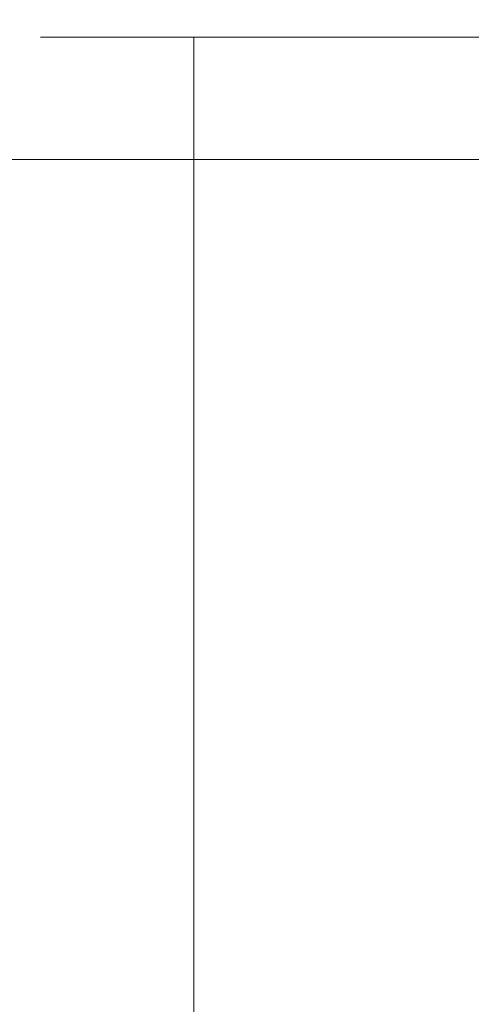
# Model space of a CAD drawing. Extents: x -49.9 to 49.7, y -55.8 to 0.
# Drawn here: x -4.1 to -0.8, y -12.9 to -5.6 of the extents above; entities that cross this region are included whole.
import ezdxf

# ---------------------------------------------------------------- set-up
doc = ezdxf.new("R2010")
doc.units = 0
doc.header["$LTSCALE"] = 500
doc.header["$MEASUREMENT"] = 0
doc.layers.add('KLUDI_BATERIA_ZLOTA', color=7, linetype='Continuous')

msp = doc.modelspace()

# ---------------------------------------------------------------- linework, layer by layer
at = {"layer": 'KLUDI_BATERIA_ZLOTA', "lineweight": 15}
for points, invisible_edges in [([(-5.1032, -6.2746, -5.6431), (-5.1032, -3.2912, -5.6431), (-3.3031, -3.2912, -5.8621), (-3.3031, -6.2746, -5.8621)], 13), ([(-4.9618, -6.2746, 39.9748), (-3.1603, -6.2746, 40.1826), (-3.1603, -3.2912, 40.1826), (-4.9618, -3.2912, 39.9748)], 11), ([(-3.3031, -6.2746, -5.8621), (-3.3031, -3.2912, -5.8621), (-1.4915, -3.2912, -5.9395), (-1.4915, -6.2746, -5.9395)], 13), ([(-3.1603, -6.2746, 40.1826), (-1.3483, -6.2746, 40.2488), (-1.3483, -3.2912, 40.2488), (-3.1603, -3.2912, 40.1826)], 11), ([(0.3206, -6.2746, -5.8734), (-1.4915, -6.2746, -5.9395), (-1.4915, -3.2912, -5.9395), (0.3206, -3.2912, -5.8734)], 11), ([(0.4633, -6.2746, 40.1714), (0.4633, -3.2912, 40.1714), (-1.3483, -3.2912, 40.2488), (-1.3483, -6.2746, 40.2488)], 13), ([(-7.8701, -6.0289, 48.8666), (-4.0052, -6.0289, 49.3247), (-4.0087, -5.3752, 49.3693), (-7.8771, -5.3752, 48.9107)], 15), ([(-7.8701, -6.0289, -49.0418), (-7.8771, -5.3752, -49.0859), (-4.0087, -5.3752, -49.5445), (-4.0052, -6.0289, -49.4999)], 15), ([(-4.0052, -6.0289, 49.3247), (-0.1166, -6.0289, 49.4787), (-0.1166, -5.3752, 49.5234), (-4.0087, -5.3752, 49.3693)], 15), ([(-4.0052, -6.0289, -49.4999), (-4.0087, -5.3752, -49.5445), (-0.1165, -5.3752, -49.6986), (-0.1165, -6.0289, -49.6539)], 15), ([(-3.969, -8.3213, -33.4387), (-3.969, -5.7617, -33.4387), (-3.981, -5.7617, -33.7418), (-3.981, -8.3213, -33.7418)], 13), ([(-2.9999, -5.7617, -33.7418), (-3.969, -5.7617, -34.045), (-3.981, -5.7617, -33.7418), (-3.969, -5.7617, -33.4387)], 13), ([(-3.969, -8.3213, -34.045), (-3.981, -8.3213, -33.7418), (-3.981, -5.7617, -33.7418), (-3.969, -5.7617, -34.045)], 15), ([(-3.9333, -8.3213, -33.1373), (-3.9333, -5.7617, -33.1373), (-3.969, -5.7617, -33.4387), (-3.969, -8.3213, -33.4387)], 13), ([(-2.4801, -5.7617, -33.3675), (-2.9999, -5.7617, -33.7418), (-3.969, -5.7617, -33.4387), (-3.9333, -5.7617, -33.1373)], 15), ([(-2.4801, -5.7617, -34.1162), (-3.9333, -5.7617, -34.3464), (-3.969, -5.7617, -34.045), (-2.9999, -5.7617, -33.7418)], 13), ([(-3.9333, -8.3213, -34.3464), (-3.969, -8.3213, -34.045), (-3.969, -5.7617, -34.045), (-3.9333, -5.7617, -34.3464)], 15), ([(-3.9333, -8.3213, -33.1373), (-3.8742, -8.3213, -32.8397), (-3.8742, -5.7617, -32.8397), (-3.9333, -5.7617, -33.1373)], 11), ([(-2.4801, -5.7617, -34.1162), (-2.8588, -5.7617, -34.6328), (-3.8742, -5.7617, -34.644), (-3.9333, -5.7617, -34.3464)], 11), ([(-2.4801, -5.7617, -33.3675), (-3.9333, -5.7617, -33.1373), (-3.8742, -5.7617, -32.8397), (-2.8588, -5.7617, -32.8508)], 15), ([(-3.9333, -8.3213, -34.3464), (-3.9333, -5.7617, -34.3464), (-3.8742, -5.7617, -34.644), (-3.8742, -8.3213, -34.644)], 15), ([(-3.8742, -8.3213, -32.8397), (-3.7919, -8.3213, -32.5476), (-3.7919, -5.7617, -32.5476), (-3.8742, -5.7617, -32.8397)], 11), ([(-2.8588, -5.7617, -34.6328), (-3.6868, -5.7617, -35.2207), (-3.7919, -5.7617, -34.936), (-3.8742, -5.7617, -34.644)], 9), ([(-2.8588, -5.7617, -32.8508), (-3.8742, -5.7617, -32.8397), (-3.7919, -5.7617, -32.5476), (-3.6868, -5.7617, -32.263)], 11), ([(-3.8742, -8.3213, -34.644), (-3.8742, -5.7617, -34.644), (-3.7919, -5.7617, -34.936), (-3.7919, -8.3213, -34.936)], 15), ([(-3.6868, -8.3213, -35.2207), (-3.7919, -8.3213, -34.936), (-3.7919, -5.7617, -34.936), (-3.6868, -5.7617, -35.2207)], 15), ([(-3.6868, -8.3213, -32.263), (-3.6868, -5.7617, -32.263), (-3.7919, -5.7617, -32.5476), (-3.7919, -8.3213, -32.5476)], 15), ([(-2.2487, -5.7617, -34.8282), (-3.5597, -5.7617, -35.4962), (-3.6868, -5.7617, -35.2207), (-2.8588, -5.7617, -34.6328)], 13), ([(-2.2487, -5.7617, -32.6554), (-2.8588, -5.7617, -32.8508), (-3.6868, -5.7617, -32.263), (-3.5597, -5.7617, -31.9875)], 11), ([(-3.5597, -8.3213, -35.4962), (-3.6868, -8.3213, -35.2207), (-3.6868, -5.7617, -35.2207), (-3.5597, -5.7617, -35.4962)], 15), ([(-3.5597, -8.3213, -31.9875), (-3.5597, -5.7617, -31.9875), (-3.6868, -5.7617, -32.263), (-3.6868, -8.3213, -32.263)], 15), ([(-2.2487, -5.7617, -34.8282), (-2.4492, -5.7617, -35.4366), (-3.4115, -5.7617, -35.761), (-3.5597, -5.7617, -35.4962)], 11), ([(-2.2487, -5.7617, -32.6554), (-3.5597, -5.7617, -31.9875), (-3.4115, -5.7617, -31.7227), (-2.4492, -5.7617, -32.047)], 13), ([(-3.5597, -8.3213, -35.4962), (-3.5597, -5.7617, -35.4962), (-3.4115, -5.7617, -35.761), (-3.4115, -8.3213, -35.761)], 15), ([(-3.5597, -8.3213, -31.9875), (-3.4115, -8.3213, -31.7227), (-3.4115, -5.7617, -31.7227), (-3.5597, -5.7617, -31.9875)], 15), ([(-2.4492, -5.7617, -35.4366), (-3.055, -5.7617, -36.2516), (-3.243, -5.7617, -36.0133), (-3.4115, -5.7617, -35.761)], 9), ([(-2.4492, -5.7617, -32.047), (-3.4115, -5.7617, -31.7227), (-3.243, -5.7617, -31.4703), (-3.0551, -5.7617, -31.2321)], 9), ([(-3.4115, -8.3213, -35.761), (-3.4115, -5.7617, -35.761), (-3.243, -5.7617, -36.0133), (-3.243, -8.3213, -36.0133)], 15), ([(-3.4115, -8.3213, -31.7227), (-3.243, -8.3213, -31.4703), (-3.243, -5.7617, -31.4703), (-3.4115, -5.7617, -31.7227)], 15), ([(-3.055, -8.3213, -36.2516), (-3.243, -8.3213, -36.0133), (-3.243, -5.7617, -36.0133), (-3.055, -5.7617, -36.2516)], 15), ([(-3.0551, -8.3213, -31.2321), (-3.0551, -5.7617, -31.2321), (-3.243, -5.7617, -31.4703), (-3.243, -8.3213, -31.4703)], 15), ([(-1.8086, -5.7617, -32.0497), (-2.4492, -5.7617, -32.047), (-3.0551, -5.7617, -31.2321), (-2.849, -5.7617, -31.0093)], 11), ([(-2.849, -8.3213, -31.0093), (-2.849, -5.7617, -31.0093), (-3.0551, -5.7617, -31.2321), (-3.0551, -8.3213, -31.2321)], 15), ([(-1.8086, -5.7617, -35.4339), (-2.849, -5.7617, -36.4743), (-3.055, -5.7617, -36.2516), (-2.4492, -5.7617, -35.4366)], 13), ([(-2.849, -8.3213, -36.4743), (-3.055, -8.3213, -36.2516), (-3.055, -5.7617, -36.2516), (-2.849, -5.7617, -36.4743)], 7), ([(-0.1165, -5.7617, -33.7418), (-2.4801, -5.7617, -34.1162), (-2.9999, -5.7617, -33.7418), (-2.4801, -5.7617, -33.3675)], 15), ([(-0.1165, -5.7617, -33.7418), (-2.2487, -5.7617, -34.8282), (-2.8588, -5.7617, -34.6328), (-2.4801, -5.7617, -34.1162)], 15), ([(-0.1165, -5.7617, -33.7418), (-2.4801, -5.7617, -33.3675), (-2.8588, -5.7617, -32.8508), (-2.2487, -5.7617, -32.6554)], 15), ([(-1.8086, -5.7617, -35.4339), (-1.8113, -5.7617, -36.0745), (-2.6262, -5.7617, -36.6804), (-2.849, -5.7617, -36.4743)], 11), ([(-1.8086, -5.7617, -32.0497), (-2.849, -5.7617, -31.0093), (-2.6263, -5.7617, -30.8033), (-1.8113, -5.7617, -31.4091)], 13), ([(-2.849, -8.3213, -36.4743), (-2.849, -5.7617, -36.4743), (-2.6262, -5.7617, -36.6804), (-2.6262, -8.3213, -36.6804)], 15), ([(-2.849, -8.3213, -31.0093), (-2.6263, -8.3213, -30.8033), (-2.6263, -5.7617, -30.8033), (-2.849, -5.7617, -31.0093)], 7), ([(-1.8113, -5.7617, -31.4091), (-2.6263, -5.7617, -30.8033), (-2.388, -5.7617, -30.6154), (-2.1357, -5.7617, -30.4469)], 9), ([(-2.6263, -8.3213, -30.8033), (-2.388, -8.3213, -30.6154), (-2.388, -5.7617, -30.6154), (-2.6263, -5.7617, -30.8033)], 15), ([(-1.8113, -5.7617, -36.0745), (-2.1357, -5.7617, -37.0368), (-2.388, -5.7617, -36.8683), (-2.6262, -5.7617, -36.6804)], 9), ([(-2.6262, -8.3213, -36.6804), (-2.6262, -5.7617, -36.6804), (-2.388, -5.7617, -36.8683), (-2.388, -8.3213, -36.8683)], 15), ([(-0.1165, -5.7617, -33.7418), (-1.8086, -5.7617, -35.4339), (-2.4492, -5.7617, -35.4366), (-2.2487, -5.7617, -34.8282)], 15), ([(-0.1165, -5.7617, -33.7418), (-2.2487, -5.7617, -32.6554), (-2.4492, -5.7617, -32.047), (-1.8086, -5.7617, -32.0497)], 15), ([(-2.1357, -8.3213, -37.0368), (-2.388, -8.3213, -36.8683), (-2.388, -5.7617, -36.8683), (-2.1357, -5.7617, -37.0368)], 15), ([(-2.1357, -8.3213, -30.4469), (-2.1357, -5.7617, -30.4469), (-2.388, -5.7617, -30.6154), (-2.388, -8.3213, -30.6154)], 15), ([(-1.2029, -5.7617, -35.874), (-1.8709, -5.7617, -37.185), (-2.1357, -5.7617, -37.0368), (-1.8113, -5.7617, -36.0745)], 13), ([(-1.2029, -5.7617, -31.6097), (-1.8113, -5.7617, -31.4091), (-2.1357, -5.7617, -30.4469), (-1.8709, -5.7617, -30.2987)], 11), ([(-1.8709, -8.3213, -37.185), (-2.1357, -8.3213, -37.0368), (-2.1357, -5.7617, -37.0368), (-1.8709, -5.7617, -37.185)], 15), ([(-1.8709, -8.3213, -30.2987), (-1.8709, -5.7617, -30.2987), (-2.1357, -5.7617, -30.4469), (-2.1357, -8.3213, -30.4469)], 15), ([(-1.2029, -5.7617, -35.874), (-1.0075, -5.7617, -36.4841), (-1.5954, -5.7617, -37.3121), (-1.8709, -5.7617, -37.185)], 11), ([(-1.2029, -5.7617, -31.6097), (-1.8709, -5.7617, -30.2987), (-1.5954, -5.7617, -30.1716), (-1.0075, -5.7617, -30.9996)], 13), ([(-1.8709, -8.3213, -37.185), (-1.8709, -5.7617, -37.185), (-1.5954, -5.7617, -37.3121), (-1.5954, -8.3213, -37.3121)], 15), ([(-1.8709, -8.3213, -30.2987), (-1.5954, -8.3213, -30.1716), (-1.5954, -5.7617, -30.1716), (-1.8709, -5.7617, -30.2987)], 15), ([(-0.1165, -5.7617, -33.7418), (-1.2029, -5.7617, -35.874), (-1.8113, -5.7617, -36.0745), (-1.8086, -5.7617, -35.4339)], 15), ([(-0.1165, -5.7617, -33.7418), (-1.8086, -5.7617, -32.0497), (-1.8113, -5.7617, -31.4091), (-1.2029, -5.7617, -31.6097)], 15), ([(-1.0075, -5.7617, -36.4841), (-1.0187, -5.7617, -37.4995), (-1.3107, -5.7617, -37.4172), (-1.5954, -5.7617, -37.3121)], 9), ([(-1.0075, -5.7617, -30.9996), (-1.5954, -5.7617, -30.1716), (-1.3107, -5.7617, -30.0665), (-1.0187, -5.7617, -29.9842)], 9), ([(-1.5954, -8.3213, -37.3121), (-1.5954, -5.7617, -37.3121), (-1.3107, -5.7617, -37.4172), (-1.3107, -8.3213, -37.4172)], 15), ([(-1.5954, -8.3213, -30.1716), (-1.3107, -8.3213, -30.0665), (-1.3107, -5.7617, -30.0665), (-1.5954, -5.7617, -30.1716)], 15), ([(-1.0187, -8.3213, -29.9842), (-1.0187, -5.7617, -29.9842), (-1.3107, -5.7617, -30.0665), (-1.3107, -8.3213, -30.0665)], 15), ([(-1.0187, -8.3213, -37.4995), (-1.3107, -8.3213, -37.4172), (-1.3107, -5.7617, -37.4172), (-1.0187, -5.7617, -37.4995)], 15), ([(-0.1165, -5.7617, -33.7418), (-0.4909, -5.7617, -36.1054), (-1.0075, -5.7617, -36.4841), (-1.2029, -5.7617, -35.874)], 15), ([(-0.1165, -5.7617, -33.7418), (-1.2029, -5.7617, -31.6097), (-1.0075, -5.7617, -30.9996), (-0.4909, -5.7617, -31.3783)], 15), ([(-0.4909, -5.7617, -36.1054), (-0.721, -5.7617, -37.5586), (-1.0187, -5.7617, -37.4995), (-1.0075, -5.7617, -36.4841)], 13), ([(-0.4909, -5.7617, -31.3783), (-1.0075, -5.7617, -30.9996), (-1.0187, -5.7617, -29.9842), (-0.721, -5.7617, -29.9251)], 11), ([(-0.721, -8.3213, -29.9251), (-0.721, -5.7617, -29.9251), (-1.0187, -5.7617, -29.9842), (-1.0187, -8.3213, -29.9842)], 15), ([(-0.721, -8.3213, -37.5586), (-1.0187, -8.3213, -37.4995), (-1.0187, -5.7617, -37.4995), (-0.721, -5.7617, -37.5586)], 15), ([(-7.8624, -6.4029, 48.818), (-4.0014, -6.4029, 49.2757), (-4.0052, -6.0289, 49.3247), (-7.8701, -6.0289, 48.8666)], 15), ([(-7.8624, -6.4029, -48.9932), (-7.8701, -6.0289, -49.0418), (-4.0052, -6.0289, -49.4999), (-4.0013, -6.4029, -49.4509)], 15), ([(-4.0014, -6.4029, 49.2757), (-0.1166, -6.4029, 49.4295), (-0.1166, -6.0289, 49.4787), (-4.0052, -6.0289, 49.3247)], 15), ([(-4.0013, -6.4029, -49.4509), (-4.0052, -6.0289, -49.4999), (-0.1165, -6.0289, -49.6539), (-0.1165, -6.4029, -49.6047)], 15), ([(-5.1032, -9.1575, -5.6431), (-5.1032, -6.2746, -5.6431), (-3.3031, -6.2746, -5.8621), (-3.3031, -9.1575, -5.8621)], 15), ([(-4.9618, -9.1575, 39.9748), (-3.1603, -9.1575, 40.1826), (-3.1603, -6.2746, 40.1826), (-4.9618, -6.2746, 39.9748)], 15), ([(-3.3031, -9.1575, -5.8621), (-3.3031, -6.2746, -5.8621), (-1.4915, -6.2746, -5.9395), (-1.4915, -9.1575, -5.9395)], 15), ([(-3.1603, -9.1575, 40.1826), (-1.3483, -9.1575, 40.2488), (-1.3483, -6.2746, 40.2488), (-3.1603, -6.2746, 40.1826)], 15), ([(0.3206, -9.1575, -5.8734), (-1.4915, -9.1575, -5.9395), (-1.4915, -6.2746, -5.9395), (0.3206, -6.2746, -5.8734)], 15), ([(0.4633, -9.1575, 40.1714), (0.4633, -6.2746, 40.1714), (-1.3483, -6.2746, 40.2488), (-1.3483, -9.1575, 40.2488)], 15), ([(-7.8624, -6.4029, 48.818), (-7.8535, -6.5854, 48.7618), (-3.9969, -6.5854, 49.219), (-4.0014, -6.4029, 49.2757)], 15), ([(-7.8624, -6.4029, -48.9932), (-4.0013, -6.4029, -49.4509), (-3.9969, -6.5854, -49.3942), (-7.8535, -6.5854, -48.937)], 15), ([(-4.0014, -6.4029, 49.2757), (-3.9969, -6.5854, 49.219), (-0.1166, -6.5854, 49.3727), (-0.1166, -6.4029, 49.4295)], 15), ([(-4.0013, -6.4029, -49.4509), (-0.1165, -6.4029, -49.6047), (-0.1165, -6.5854, -49.5479), (-3.9969, -6.5854, -49.3942)], 15), ([(-7.8535, -6.5854, 48.7618), (-7.843, -6.6647, 48.6951), (-3.9916, -6.6647, 49.1516), (-3.9969, -6.5854, 49.219)], 13), ([(-7.8535, -6.5854, -48.937), (-3.9969, -6.5854, -49.3942), (-3.9916, -6.6647, -49.3268), (-7.8429, -6.6647, -48.8703)], 11), ([(-3.9969, -6.5854, 49.219), (-3.9916, -6.6647, 49.1516), (-0.1166, -6.6647, 49.3051), (-0.1166, -6.5854, 49.3727)], 13), ([(-3.9969, -6.5854, -49.3942), (-0.1165, -6.5854, -49.5479), (-0.1165, -6.6647, -49.4803), (-3.9916, -6.6647, -49.3268)], 11), ([(-7.8302, -6.7291, 48.6146), (-3.9852, -6.7291, 49.0704), (-3.9916, -6.6647, 49.1516), (-7.843, -6.6647, 48.6951)], 15), ([(-7.8302, -6.7291, -48.7898), (-7.8429, -6.6647, -48.8703), (-3.9916, -6.6647, -49.3268), (-3.9852, -6.7291, -49.2456)], 15), ([(-3.9852, -6.7291, 49.0704), (-0.1166, -6.7291, 49.2236), (-0.1166, -6.6647, 49.3051), (-3.9916, -6.6647, 49.1516)], 15), ([(-3.9852, -6.7291, -49.2456), (-3.9916, -6.6647, -49.3268), (-0.1165, -6.6647, -49.4803), (-0.1165, -6.7291, -49.3988)], 15), ([(-7.7295, -6.7797, 48.2696), (-3.9347, -6.7797, 48.7195), (-3.9852, -6.7291, 49.0704), (-7.8302, -6.7291, 48.6146)], 15), ([(-7.7295, -6.7797, -47.8634), (-7.8302, -6.7291, -48.7898), (-3.9852, -6.7291, -49.2456), (-3.9347, -6.7797, -48.3133)], 15), ([(-3.9347, -6.7797, 48.7195), (-0.1166, -6.7797, 48.8707), (-0.1166, -6.7291, 49.2236), (-3.9852, -6.7291, 49.0704)], 15), ([(-3.9347, -6.7797, -48.3133), (-3.9852, -6.7291, -49.2456), (-0.1165, -6.7291, -49.3988), (-0.1165, -6.7797, -48.4645)], 15), ([(-7.7295, -6.7797, 48.2696), (-7.4552, -6.8177, 47.4096), (-3.7971, -6.8177, 47.8432), (-3.9347, -6.7797, 48.7195)], 15), ([(-7.7295, -6.7797, -47.8634), (-3.9347, -6.7797, -48.3133), (-3.7971, -6.8177, -45.6928), (-7.4551, -6.8177, -45.2592)], 15), ([(-7.4552, -6.8177, 47.4096), (-6.9214, -6.844, 45.7837), (-3.5294, -6.844, 46.1858), (-3.7971, -6.8177, 47.8432)], 15), ([(-7.4551, -6.8177, -45.2592), (-3.7971, -6.8177, -45.6928), (-3.5294, -6.844, -40.5469), (-6.9214, -6.844, -40.1448)], 15), ([(-3.9347, -6.7797, 48.7195), (-3.7971, -6.8177, 47.8432), (-0.1165, -6.8177, 47.989), (-0.1166, -6.7797, 48.8707)], 15), ([(-3.9347, -6.7797, -48.3133), (-0.1165, -6.7797, -48.4645), (-0.1165, -6.8177, -45.8385), (-3.7971, -6.8177, -45.6928)], 15), ([(-3.7971, -6.8177, 47.8432), (-3.5294, -6.844, 46.1858), (-0.1165, -6.844, 46.3209), (-0.1165, -6.8177, 47.989)], 15), ([(-3.7971, -6.8177, -45.6928), (-0.1165, -6.8177, -45.8385), (-0.1165, -6.844, -40.682), (-3.5294, -6.844, -40.5469)], 15), ([(-0.1165, -6.8703, 18.2913), (-9.5908, -6.8703, 18.3384), (-12.2074, -6.8703, 16.321), (-9.5908, -6.8703, 15.3372)], 15), ([(-0.1165, -6.8703, 18.2913), (-8.6634, -6.8703, 21.1927), (-11.6157, -6.8703, 20.0573), (-9.5908, -6.8703, 18.3384)], 15), ([(-0.1165, -6.8703, 18.2913), (-9.5908, -6.8703, 15.3372), (-11.6157, -6.8703, 12.5847), (-8.6634, -6.8703, 12.483)], 15), ([(-0.1165, -6.8703, 18.2913), (-6.8994, -6.8703, 23.6207), (-9.8983, -6.8703, 23.4279), (-8.6634, -6.8703, 21.1927)], 15), ([(-0.1165, -6.8703, 18.2913), (-8.6634, -6.8703, 12.483), (-9.8983, -6.8703, 9.2141), (-6.8994, -6.8703, 10.055)], 15), ([(-4.4714, -6.8703, 25.3847), (-3.8528, -6.8703, 27.8202), (-6.5034, -6.8703, 31.163), (-7.4398, -6.8703, 29.5713)], 15), ([(-4.4714, -6.8703, 8.2909), (-7.4398, -6.8703, 0.8258), (-6.5034, -6.8703, -1.5895), (-3.8528, -6.8703, 4.8219)], 15), ([(-4.9523, -6.8676, -21.3735), (-3.7849, -6.8703, -10.684), (-5.8458, -6.8703, -11.1707), (-7.3968, -6.8676, -21.1118)], 15), ([(-4.9523, -6.8676, 39.6903), (-7.3968, -6.8676, 39.3155), (-5.8459, -6.8703, 35.6731), (-3.7849, -6.8703, 35.6386)], 15), ([(-0.1165, -6.8703, 18.2913), (-4.4714, -6.8703, 25.3847), (-7.2234, -6.8703, 26.1028), (-6.8994, -6.8703, 23.6207)], 15), ([(-0.1165, -6.8703, 18.2913), (-6.8994, -6.8703, 10.055), (-7.2234, -6.8703, 6.5393), (-4.4714, -6.8703, 8.2909)], 15), ([(-6.0424, -6.8597, -31.6883), (-6.9214, -6.844, -40.1448), (-3.5294, -6.844, -40.5469), (-3.0886, -6.8597, -32.0385)], 15), ([(-6.0425, -6.8597, 43.1413), (-3.0886, -6.8597, 43.4915), (-3.5294, -6.844, 46.1858), (-6.9214, -6.844, 45.7837)], 15), ([(-3.8528, -6.8703, 27.8202), (-4.5752, -6.8703, 31.7895), (-6.2729, -6.8703, 32.8998), (-6.5034, -6.8703, 31.163)], 15), ([(-3.8528, -6.8703, 4.8219), (-6.5034, -6.8703, -1.5895), (-6.2729, -6.8703, -4.9952), (-4.5752, -6.8703, -2.216)], 15), ([(-4.9523, -6.8676, 39.6903), (-2.5291, -6.8676, 40.0865), (-3.0886, -6.8597, 43.4915), (-6.0425, -6.8597, 43.1413)], 15), ([(-4.9523, -6.8676, -21.3735), (-6.0424, -6.8597, -31.6883), (-3.0886, -6.8597, -32.0385), (-2.5291, -6.8676, -21.8827)], 15), ([(-3.7849, -6.8703, 35.6386), (-5.8459, -6.8703, 35.6731), (-4.5752, -6.8703, 31.7895), (-2.64, -6.8703, 31.1309)], 15), ([(-3.7849, -6.8703, -10.684), (-2.6399, -6.8703, -0.7337), (-4.5752, -6.8703, -2.216), (-5.8458, -6.8703, -11.1707)], 15), ([(-4.9523, -6.8676, -21.3735), (-2.5291, -6.8676, -21.8827), (-1.9054, -6.8703, -11.7948), (-3.7849, -6.8703, -10.684)], 15), ([(-4.9523, -6.8676, 39.6903), (-3.7849, -6.8703, 35.6386), (-1.9054, -6.8703, 36.2972), (-2.5291, -6.8676, 40.0865)], 15), ([(-1.6171, -6.8703, 26.3121), (-2.64, -6.8703, 31.1309), (-4.5752, -6.8703, 31.7895), (-3.8528, -6.8703, 27.8202)], 15), ([(-1.6171, -6.8703, 7.3635), (-3.8528, -6.8703, 4.8219), (-4.5752, -6.8703, -2.216), (-2.6399, -6.8703, -0.7337)], 15), ([(-0.1165, -6.8703, 18.2913), (-1.6171, -6.8703, 26.3121), (-3.8528, -6.8703, 27.8202), (-4.4714, -6.8703, 25.3847)], 15), ([(-0.1165, -6.8703, 18.2913), (-4.4714, -6.8703, 8.2909), (-3.8528, -6.8703, 4.8219), (-1.6171, -6.8703, 7.3635)], 15), ([(-3.7849, -6.8703, -10.684), (-1.9054, -6.8703, -11.7948), (-1.1302, -6.8703, -2.7616), (-2.6399, -6.8703, -0.7337)], 15), ([(-3.7849, -6.8703, 35.6386), (-2.64, -6.8703, 31.1309), (-1.1302, -6.8703, 32.3351), (-1.9054, -6.8703, 36.2972)], 15), ([(-3.0886, -6.8597, -32.0385), (-3.5294, -6.844, -40.5469), (-0.1165, -6.844, -40.682), (-0.1165, -6.8597, -32.1562)], 15), ([(-3.0886, -6.8597, 43.4915), (-0.1165, -6.8597, 43.6091), (-0.1165, -6.844, 46.3209), (-3.5294, -6.844, 46.1858)], 15), ([(-2.5291, -6.8676, -21.8827), (-3.0886, -6.8597, -32.0385), (-0.1165, -6.8597, -32.1562), (-0.1165, -6.8676, -22.1992)], 15), ([(-2.5291, -6.8676, 40.0865), (-0.1165, -6.8676, 40.29), (-0.1165, -6.8597, 43.6091), (-3.0886, -6.8597, 43.4915)], 15), ([(-1.6171, -6.8703, 26.3121), (-0.1165, -6.8703, 28.4119), (-1.1302, -6.8703, 32.3351), (-2.64, -6.8703, 31.1309)], 15), ([(-1.6171, -6.8703, 7.3635), (-2.6399, -6.8703, -0.7337), (-1.1302, -6.8703, -2.7616), (-0.1165, -6.8703, 4.2301)], 15), ([(-2.5291, -6.8676, -21.8827), (-0.1165, -6.8676, -22.1992), (-0.1165, -6.8703, -12.7496), (-1.9054, -6.8703, -11.7948)], 15), ([(-2.5291, -6.8676, 40.0865), (-1.9054, -6.8703, 36.2972), (-0.1165, -6.8703, 36.7998), (-0.1165, -6.8676, 40.29)], 15), ([(-1.9054, -6.8703, -11.7948), (-0.1165, -6.8703, -12.7496), (-0.1165, -6.8703, -5.9702), (-1.1302, -6.8703, -2.7616)], 15), ([(-1.9054, -6.8703, 36.2972), (-1.1302, -6.8703, 32.3351), (-0.1165, -6.8703, 33.8749), (-0.1165, -6.8703, 36.7998)], 15), ([(-0.1165, -6.8703, 18.2913), (1.3841, -6.8703, 26.3121), (-0.1165, -6.8703, 28.4119), (-1.6171, -6.8703, 26.3121)], 15), ([(-0.1165, -6.8703, 18.2913), (-1.6171, -6.8703, 7.3635), (-0.1165, -6.8703, 4.2301), (1.3841, -6.8703, 7.3635)], 15), ([(-0.1165, -6.8703, 28.4119), (0.8972, -6.8703, 32.3351), (-0.1165, -6.8703, 33.8749), (-1.1302, -6.8703, 32.3351)], 15), ([(-0.1165, -6.8703, 4.2301), (-1.1302, -6.8703, -2.7616), (-0.1165, -6.8703, -5.9702), (0.8972, -6.8703, -2.7616)], 15), ([(-3.969, -10.8809, -33.4387), (-3.969, -8.3213, -33.4387), (-3.981, -8.3213, -33.7418), (-3.981, -10.8809, -33.7418)], 15), ([(-3.969, -10.8809, -34.045), (-3.981, -10.8809, -33.7418), (-3.981, -8.3213, -33.7418), (-3.969, -8.3213, -34.045)], 15), ([(-3.9333, -10.8809, -33.1373), (-3.9333, -8.3213, -33.1373), (-3.969, -8.3213, -33.4387), (-3.969, -10.8809, -33.4387)], 15), ([(-3.9333, -10.8809, -34.3464), (-3.969, -10.8809, -34.045), (-3.969, -8.3213, -34.045), (-3.9333, -8.3213, -34.3464)], 15), ([(-3.9333, -10.8809, -33.1373), (-3.8742, -10.8809, -32.8397), (-3.8742, -8.3213, -32.8397), (-3.9333, -8.3213, -33.1373)], 15), ([(-3.9333, -10.8809, -34.3464), (-3.9333, -8.3213, -34.3464), (-3.8742, -8.3213, -34.644), (-3.8742, -10.8809, -34.644)], 15), ([(-3.8742, -10.8809, -32.8397), (-3.7919, -10.8809, -32.5476), (-3.7919, -8.3213, -32.5476), (-3.8742, -8.3213, -32.8397)], 15), ([(-3.8742, -10.8809, -34.644), (-3.8742, -8.3213, -34.644), (-3.7919, -8.3213, -34.936), (-3.7919, -10.8809, -34.936)], 15), ([(-3.6868, -10.8809, -35.2207), (-3.7919, -10.8809, -34.936), (-3.7919, -8.3213, -34.936), (-3.6868, -8.3213, -35.2207)], 15), ([(-3.6868, -10.8809, -32.263), (-3.6868, -8.3213, -32.263), (-3.7919, -8.3213, -32.5476), (-3.7919, -10.8809, -32.5476)], 15), ([(-3.5597, -10.8809, -35.4962), (-3.6868, -10.8809, -35.2207), (-3.6868, -8.3213, -35.2207), (-3.5597, -8.3213, -35.4962)], 15), ([(-3.5597, -10.8809, -31.9875), (-3.5597, -8.3213, -31.9875), (-3.6868, -8.3213, -32.263), (-3.6868, -10.8809, -32.263)], 15), ([(-3.5597, -10.8809, -35.4962), (-3.5597, -8.3213, -35.4962), (-3.4115, -8.3213, -35.761), (-3.4115, -10.8809, -35.761)], 15), ([(-3.5597, -10.8809, -31.9875), (-3.4115, -10.8809, -31.7227), (-3.4115, -8.3213, -31.7227), (-3.5597, -8.3213, -31.9875)], 15), ([(-3.4115, -10.8809, -35.761), (-3.4115, -8.3213, -35.761), (-3.243, -8.3213, -36.0133), (-3.243, -10.8809, -36.0133)], 15), ([(-3.4115, -10.8809, -31.7227), (-3.243, -10.8809, -31.4703), (-3.243, -8.3213, -31.4703), (-3.4115, -8.3213, -31.7227)], 15), ([(-3.055, -10.8809, -36.2516), (-3.243, -10.8809, -36.0133), (-3.243, -8.3213, -36.0133), (-3.055, -8.3213, -36.2516)], 15), ([(-3.0551, -10.8809, -31.2321), (-3.0551, -8.3213, -31.2321), (-3.243, -8.3213, -31.4703), (-3.243, -10.8809, -31.4703)], 15), ([(-2.849, -10.8809, -31.0093), (-2.849, -8.3213, -31.0093), (-3.0551, -8.3213, -31.2321), (-3.0551, -10.8809, -31.2321)], 15), ([(-2.849, -10.8809, -36.4743), (-3.055, -10.8809, -36.2516), (-3.055, -8.3213, -36.2516), (-2.849, -8.3213, -36.4743)], 7), ([(-2.849, -10.8809, -36.4743), (-2.849, -8.3213, -36.4743), (-2.6262, -8.3213, -36.6804), (-2.6262, -10.8809, -36.6804)], 15), ([(-2.849, -10.8809, -31.0093), (-2.6263, -10.8809, -30.8033), (-2.6263, -8.3213, -30.8033), (-2.849, -8.3213, -31.0093)], 7), ([(-2.6263, -10.8809, -30.8033), (-2.388, -10.8809, -30.6154), (-2.388, -8.3213, -30.6154), (-2.6263, -8.3213, -30.8033)], 15), ([(-2.6262, -10.8809, -36.6804), (-2.6262, -8.3213, -36.6804), (-2.388, -8.3213, -36.8683), (-2.388, -10.8809, -36.8683)], 15), ([(-2.1357, -10.8809, -37.0368), (-2.388, -10.8809, -36.8683), (-2.388, -8.3213, -36.8683), (-2.1357, -8.3213, -37.0368)], 15), ([(-2.1357, -10.8809, -30.4469), (-2.1357, -8.3213, -30.4469), (-2.388, -8.3213, -30.6154), (-2.388, -10.8809, -30.6154)], 15), ([(-1.8709, -10.8809, -37.185), (-2.1357, -10.8809, -37.0368), (-2.1357, -8.3213, -37.0368), (-1.8709, -8.3213, -37.185)], 15), ([(-1.8709, -10.8809, -30.2987), (-1.8709, -8.3213, -30.2987), (-2.1357, -8.3213, -30.4469), (-2.1357, -10.8809, -30.4469)], 15), ([(-1.8709, -10.8809, -37.185), (-1.8709, -8.3213, -37.185), (-1.5954, -8.3213, -37.3121), (-1.5954, -10.8809, -37.3121)], 15), ([(-1.8709, -10.8809, -30.2987), (-1.5954, -10.8809, -30.1716), (-1.5954, -8.3213, -30.1716), (-1.8709, -8.3213, -30.2987)], 15), ([(-1.5954, -10.8809, -37.3121), (-1.5954, -8.3213, -37.3121), (-1.3107, -8.3213, -37.4172), (-1.3107, -10.8809, -37.4172)], 15), ([(-1.5954, -10.8809, -30.1716), (-1.3107, -10.8809, -30.0665), (-1.3107, -8.3213, -30.0665), (-1.5954, -8.3213, -30.1716)], 15), ([(-1.0187, -10.8809, -29.9842), (-1.0187, -8.3213, -29.9842), (-1.3107, -8.3213, -30.0665), (-1.3107, -10.8809, -30.0665)], 15), ([(-1.0187, -10.8809, -37.4995), (-1.3107, -10.8809, -37.4172), (-1.3107, -8.3213, -37.4172), (-1.0187, -8.3213, -37.4995)], 15), ([(-0.721, -10.8809, -29.9251), (-0.721, -8.3213, -29.9251), (-1.0187, -8.3213, -29.9842), (-1.0187, -10.8809, -29.9842)], 15), ([(-0.721, -10.8809, -37.5586), (-1.0187, -10.8809, -37.4995), (-1.0187, -8.3213, -37.4995), (-0.721, -8.3213, -37.5586)], 15), ([(-5.1032, -9.1575, -5.6431), (-3.3031, -9.1575, -5.8621), (-3.3031, -11.8392, -5.8621), (-5.1032, -11.8392, -5.6431)], 15), ([(-4.9618, -9.1575, 39.9748), (-4.9618, -11.8392, 39.9747), (-3.1603, -11.8392, 40.1826), (-3.1603, -9.1575, 40.1826)], 15), ([(-3.3031, -9.1575, -5.8621), (-1.4915, -9.1575, -5.9395), (-1.4915, -11.8392, -5.9395), (-3.3031, -11.8392, -5.8621)], 15), ([(-3.1603, -9.1575, 40.1826), (-3.1603, -11.8392, 40.1826), (-1.3483, -11.8392, 40.2488), (-1.3483, -9.1575, 40.2488)], 15), ([(0.3206, -9.1575, -5.8734), (0.3206, -11.8392, -5.8734), (-1.4915, -11.8392, -5.9395), (-1.4915, -9.1575, -5.9395)], 15), ([(0.4633, -9.1575, 40.1714), (-1.3483, -9.1575, 40.2488), (-1.3483, -11.8392, 40.2488), (0.4633, -11.8392, 40.1714)], 15), ([(-3.969, -10.8809, -33.4387), (-3.981, -10.8809, -33.7418), (-3.981, -13.4404, -33.7418), (-3.969, -13.4404, -33.4386)], 15), ([(-3.969, -10.8809, -34.045), (-3.969, -13.4404, -34.045), (-3.981, -13.4404, -33.7418), (-3.981, -10.8809, -33.7418)], 15), ([(-3.9333, -10.8809, -33.1373), (-3.969, -10.8809, -33.4387), (-3.969, -13.4404, -33.4386), (-3.9333, -13.4404, -33.1373)], 15), ([(-3.9333, -10.8809, -34.3464), (-3.9333, -13.4404, -34.3464), (-3.969, -13.4404, -34.045), (-3.969, -10.8809, -34.045)], 15), ([(-3.9333, -10.8809, -33.1373), (-3.9333, -13.4404, -33.1373), (-3.8742, -13.4404, -32.8397), (-3.8742, -10.8809, -32.8397)], 15), ([(-3.9333, -10.8809, -34.3464), (-3.8742, -10.8809, -34.644), (-3.8742, -13.4404, -34.644), (-3.9333, -13.4404, -34.3464)], 15), ([(-3.8742, -10.8809, -32.8397), (-3.8742, -13.4404, -32.8397), (-3.7919, -13.4404, -32.5476), (-3.7919, -10.8809, -32.5476)], 15), ([(-3.8742, -10.8809, -34.644), (-3.7919, -10.8809, -34.936), (-3.7919, -13.4404, -34.936), (-3.8742, -13.4404, -34.644)], 15), ([(-3.6868, -10.8809, -35.2207), (-3.6868, -13.4404, -35.2207), (-3.7919, -13.4404, -34.936), (-3.7919, -10.8809, -34.936)], 15), ([(-3.6868, -10.8809, -32.263), (-3.7919, -10.8809, -32.5476), (-3.7919, -13.4404, -32.5476), (-3.6868, -13.4404, -32.263)], 15), ([(-3.5597, -10.8809, -35.4962), (-3.5597, -13.4404, -35.4962), (-3.6868, -13.4404, -35.2207), (-3.6868, -10.8809, -35.2207)], 15), ([(-3.5597, -10.8809, -31.9875), (-3.6868, -10.8809, -32.263), (-3.6868, -13.4404, -32.263), (-3.5597, -13.4404, -31.9875)], 15), ([(-3.5597, -10.8809, -35.4962), (-3.4115, -10.8809, -35.761), (-3.4115, -13.4404, -35.761), (-3.5597, -13.4404, -35.4962)], 15), ([(-3.5597, -10.8809, -31.9875), (-3.5597, -13.4404, -31.9875), (-3.4115, -13.4404, -31.7227), (-3.4115, -10.8809, -31.7227)], 15), ([(-3.4115, -10.8809, -35.761), (-3.243, -10.8809, -36.0133), (-3.243, -13.4404, -36.0133), (-3.4115, -13.4404, -35.761)], 15), ([(-3.4115, -10.8809, -31.7227), (-3.4115, -13.4404, -31.7227), (-3.243, -13.4404, -31.4703), (-3.243, -10.8809, -31.4703)], 15), ([(-3.055, -10.8809, -36.2516), (-3.055, -13.4404, -36.2516), (-3.243, -13.4404, -36.0133), (-3.243, -10.8809, -36.0133)], 15), ([(-3.0551, -10.8809, -31.2321), (-3.243, -10.8809, -31.4703), (-3.243, -13.4404, -31.4703), (-3.0551, -13.4404, -31.2321)], 15), ([(-2.849, -10.8809, -31.0093), (-3.0551, -10.8809, -31.2321), (-3.0551, -13.4404, -31.2321), (-2.849, -13.4404, -31.0093)], 7), ([(-2.849, -10.8809, -36.4743), (-2.849, -13.4404, -36.4743), (-3.055, -13.4404, -36.2516), (-3.055, -10.8809, -36.2516)], 15), ([(-2.849, -10.8809, -36.4743), (-2.6262, -10.8809, -36.6804), (-2.6262, -13.4404, -36.6804), (-2.849, -13.4404, -36.4743)], 7), ([(-2.849, -10.8809, -31.0093), (-2.849, -13.4404, -31.0093), (-2.6263, -13.4404, -30.8033), (-2.6263, -10.8809, -30.8033)], 15), ([(-2.6263, -10.8809, -30.8033), (-2.6263, -13.4404, -30.8033), (-2.388, -13.4404, -30.6154), (-2.388, -10.8809, -30.6154)], 15), ([(-2.6262, -10.8809, -36.6804), (-2.388, -10.8809, -36.8683), (-2.388, -13.4404, -36.8683), (-2.6262, -13.4404, -36.6804)], 15), ([(-2.1357, -10.8809, -37.0368), (-2.1357, -13.4404, -37.0368), (-2.388, -13.4404, -36.8683), (-2.388, -10.8809, -36.8683)], 15), ([(-2.1357, -10.8809, -30.4469), (-2.388, -10.8809, -30.6154), (-2.388, -13.4404, -30.6154), (-2.1357, -13.4404, -30.4469)], 15), ([(-1.8709, -10.8809, -37.185), (-1.8709, -13.4404, -37.185), (-2.1357, -13.4404, -37.0368), (-2.1357, -10.8809, -37.0368)], 15), ([(-1.8709, -10.8809, -30.2987), (-2.1357, -10.8809, -30.4469), (-2.1357, -13.4404, -30.4469), (-1.8709, -13.4404, -30.2987)], 15), ([(-1.8709, -10.8809, -37.185), (-1.5954, -10.8809, -37.3121), (-1.5954, -13.4404, -37.3121), (-1.8709, -13.4404, -37.185)], 15), ([(-1.8709, -10.8809, -30.2987), (-1.8709, -13.4404, -30.2987), (-1.5954, -13.4404, -30.1716), (-1.5954, -10.8809, -30.1716)], 15), ([(-1.5954, -10.8809, -37.3121), (-1.3107, -10.8809, -37.4172), (-1.3107, -13.4404, -37.4172), (-1.5954, -13.4404, -37.3121)], 15), ([(-1.5954, -10.8809, -30.1716), (-1.5954, -13.4404, -30.1716), (-1.3107, -13.4404, -30.0665), (-1.3107, -10.8809, -30.0665)], 15), ([(-1.0187, -10.8809, -29.9842), (-1.3107, -10.8809, -30.0665), (-1.3107, -13.4404, -30.0665), (-1.0187, -13.4404, -29.9842)], 15), ([(-1.0187, -10.8809, -37.4995), (-1.0187, -13.4404, -37.4995), (-1.3107, -13.4404, -37.4172), (-1.3107, -10.8809, -37.4172)], 15), ([(-0.721, -10.8809, -29.9251), (-1.0187, -10.8809, -29.9842), (-1.0187, -13.4404, -29.9842), (-0.721, -13.4404, -29.9251)], 15), ([(-0.721, -10.8809, -37.5586), (-0.721, -13.4404, -37.5586), (-1.0187, -13.4404, -37.4995), (-1.0187, -10.8809, -37.4995)], 15), ([(-5.1032, -11.8392, -5.6431), (-3.3031, -11.8392, -5.8621), (-3.3031, -14.2193, -5.8621), (-5.1032, -14.2193, -5.6431)], 15), ([(-4.9618, -11.8392, 39.9747), (-4.9618, -14.2193, 39.9747), (-3.1603, -14.2193, 40.1826), (-3.1603, -11.8392, 40.1826)], 15), ([(-3.3031, -11.8392, -5.8621), (-1.4915, -11.8392, -5.9395), (-1.4915, -14.2193, -5.9395), (-3.3031, -14.2193, -5.8621)], 15), ([(-3.1603, -11.8392, 40.1826), (-3.1603, -14.2193, 40.1826), (-1.3483, -14.2193, 40.2488), (-1.3483, -11.8392, 40.2488)], 15), ([(0.3206, -11.8392, -5.8734), (0.3206, -14.2193, -5.8734), (-1.4915, -14.2193, -5.9395), (-1.4915, -11.8392, -5.9395)], 15), ([(0.4633, -11.8392, 40.1714), (-1.3483, -11.8392, 40.2488), (-1.3483, -14.2193, 40.2488), (0.4633, -14.2193, 40.1714)], 15)]:
    msp.add_3dface(points, dxfattribs=dict(at, invisible_edges=invisible_edges))

doc.saveas('drawing.dxf')
